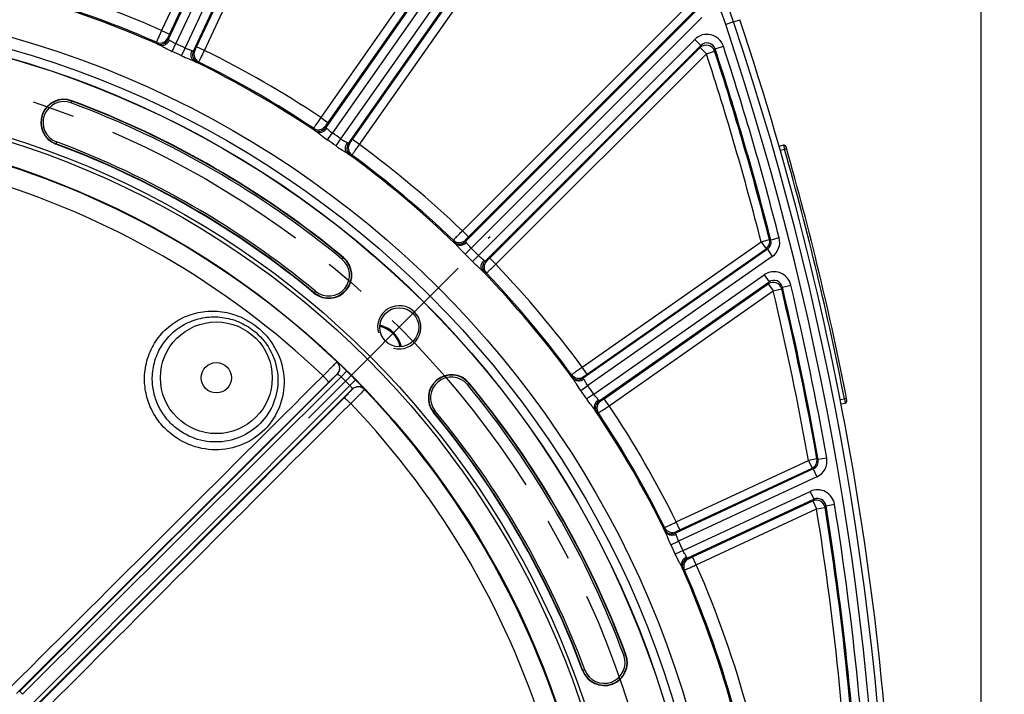
# Model space of a CAD drawing. Units: millimetres. Extents: x 0 to 594, y 0 to 420.
# Drawn here: x 490 to 546, y 290 to 329 of the extents above; entities that cross this region are included whole.
import ezdxf

# ---------------------------------------------------------------- set-up
doc = ezdxf.new("R2010")
doc.units = ezdxf.units.MM
doc.header["$LTSCALE"] = 32.67
doc.linetypes.add('CENTER', pattern=[0.6, 0.375, -0.075, 0.075, -0.075])
doc.layers.get('0').update_dxf_attribs({"linetype": 'CONTINUOUS'})
doc.layers.add('AXES', color=7, linetype='CONTINUOUS')
doc.layers.add('SOLIDES', color=7, linetype='CONTINUOUS')
doc.styles.get("Standard").update_dxf_attribs({"font": 'txt', "width": 0.85})
doc.dimstyles.new('DIMSTYLE_3', dxfattribs={"dimtxt": 3.5, "dimasz": 3.5, "dimexe": 1.5, "dimexo": 1, "dimgap": 0.875, "dimtad": 1, "dimdec": 0, "dimlfac": 4, "dimtxsty": 'STANDARD', "dimblk": '_FILLED', "dimblk1": '_FILLED', "dimblk2": '_FILLED', "dimcen": 0.09, "dimclrt": 5, "dimadec": 0, "dimazin": 0, "dimtfac": 1, "dimtdec": 0, "dimtofl": 0, "dimtmove": 0, "dimatfit": 3, "dimldrblk": '_FILLED', "dimfxl": 1, "dimtolj": 1, "dimarcsym": 0})
doc.dimstyles.new('DIMSTYLE_4', dxfattribs={"dimtxt": 3.5, "dimasz": 3.5, "dimexe": 1.5, "dimexo": 1, "dimgap": 0.875, "dimtad": 1, "dimdec": 4, "dimlfac": 4, "dimtxsty": 'STANDARD', "dimblk": '_FILLED', "dimblk1": '_FILLED', "dimblk2": '_FILLED', "dimcen": 0.09, "dimclrt": 5, "dimadec": 0, "dimazin": 0, "dimtp": 0.0001, "dimtm": 0.0001, "dimtfac": 1, "dimtdec": 4, "dimtofl": 0, "dimtmove": 0, "dimatfit": 3, "dimldrblk": '_FILLED', "dimfxl": 1, "dimtolj": 1, "dimarcsym": 0})
doc.dimstyles.new('DIMSTYLE_7', dxfattribs={"dimtxt": 3.5, "dimasz": 3.5, "dimexe": 1.5, "dimexo": 1, "dimgap": 0.875, "dimtad": 1, "dimdec": 1, "dimlfac": 4, "dimtxsty": 'STANDARD', "dimblk": '_FILLED', "dimblk1": '_FILLED', "dimblk2": '_FILLED', "dimcen": 0.09, "dimclrt": 5, "dimadec": 0, "dimazin": 0, "dimtfac": 1, "dimtdec": 1, "dimtofl": 0, "dimtmove": 0, "dimatfit": 3, "dimldrblk": '_FILLED', "dimfxl": 1, "dimtolj": 1, "dimarcsym": 0})

# ---------------------------------------------------------------- blocks, each defined once
blk = doc.blocks.new('_FILLED')
at = {"color": 0, "linetype": 'BYBLOCK'}
blk.add_solid([(0, 0), (-1, 0.214), (-1, -0.214)], dxfattribs=at)
blk = doc.blocks.new('*D7')
at = {"color": 2, "linetype": 'CONTINUOUS'}
for p, q in [((402.119, 374.703), (402.119, 389.166)), ((545.132, 274.432), (545.132, 389.166)), ((402.119, 387.666), (473.626, 387.666)), ((545.132, 387.666), (473.626, 387.666)), ((402.119, 349.769), (402.119, 371.046)), ((402.119, 303.685), (402.119, 347.11)), ((402.119, 293.499), (402.119, 299.459)), ((402.119, 274.432), (402.119, 291.158))]:
    blk.add_line(p, q, dxfattribs=at)
at = {"color": 2, "linetype": 'CONTINUOUS', "xscale": 3.5, "yscale": 3.5, "zscale": 3.5, "rotation": 180}
blk.add_blockref('_FILLED', (402.119, 387.666), dxfattribs=at)
at = {"color": 2, "linetype": 'CONTINUOUS', "xscale": 3.5, "yscale": 3.5, "zscale": 3.5}
blk.add_blockref('_FILLED', (545.132, 387.666), dxfattribs=at)
at = {"color": 5, "linetype": 'CONTINUOUS', "insert": (473.626, 392.041), "char_height": 3.5, "width": 8.925, "attachment_point": 2, "line_spacing_factor": 0.9}
blk.add_mtext('572', dxfattribs=at)
blk = doc.blocks.new('*D9')
at = {"color": 2, "linetype": 'CONTINUOUS'}
for p, q in [((474.626, 339.479), (542.011, 339.479)), ((548.094, 339.479), (566.632, 339.479)), ((565.132, 339.479), (565.132, 306.166)), ((565.132, 272.854), (565.132, 306.166)), ((544.876, 272.854), (566.632, 272.854))]:
    blk.add_line(p, q, dxfattribs=at)
at = {"color": 2, "linetype": 'CONTINUOUS', "xscale": 3.5, "yscale": 3.5, "zscale": 3.5}
for p, rotation in [((565.132, 339.479), 90), ((565.132, 272.854), 270)]:
    blk.add_blockref('_FILLED', p, dxfattribs=dict(at, rotation=rotation))
at = {"color": 5, "linetype": 'CONTINUOUS', "insert": (560.757, 306.166), "char_height": 3.5, "width": 14.875, "attachment_point": 2, "rotation": 90, "line_spacing_factor": 0.9}
blk.add_mtext('266,5', dxfattribs=at)
blk = doc.blocks.new('*D14')
at = {"color": 2, "linetype": 'CONTINUOUS'}
for p, q in [((474.624, 367.494), (523.109, 367.494)), ((526.557, 367.494), (542.011, 367.494)), ((548.311, 367.494), (576.632, 367.494)), ((575.132, 367.494), (575.132, 286.424)), ((575.132, 205.354), (575.132, 286.424)), ((530.876, 205.354), (576.632, 205.354))]:
    blk.add_line(p, q, dxfattribs=at)
at = {"color": 2, "linetype": 'CONTINUOUS', "xscale": 3.5, "yscale": 3.5, "zscale": 3.5}
for p, rotation in [((575.132, 367.494), 90), ((575.132, 205.354), 270)]:
    blk.add_blockref('_FILLED', p, dxfattribs=dict(at, rotation=rotation))
at = {"color": 5, "linetype": 'CONTINUOUS', "insert": (570.757, 286.424), "char_height": 3.5, "width": 14.875, "attachment_point": 2, "rotation": 90, "line_spacing_factor": 0.9}
blk.add_mtext('648,6', dxfattribs=at)

msp = doc.modelspace()

# ---------------------------------------------------------------- linework, layer by layer
at = {"color": 9, "linetype": 'CONTINUOUS'}
for p, q in [((530.825253, 328.399631), (531.180862, 328.518657)), ((492.595559, 323.814591), (492.602498, 323.833231)), ((491.678466, 321.350887), (491.671528, 321.332247)), ((508.286985, 314.777788), (508.274312, 314.762459)), ((506.586554, 312.721052), (506.599228, 312.736381)), ((515.534486, 307.502285), (515.549815, 307.514959)), ((513.508408, 305.827201), (513.493079, 305.814528)), ((524.605258, 291.830471), (524.586618, 291.823533)), ((522.104274, 290.899501), (522.122914, 290.90644))]:
    msp.add_line(p, q, dxfattribs=at)
msp.add_circle((473.625845, 272.853818), 56.793257, dxfattribs=at)
at = {"color": 7, "linetype": 'CONTINUOUS'}
for centre, radius in [((473.625845, 272.853818), 55.603181), ((473.625845, 272.853818), 51.1975), ((473.625845, 272.853818), 50.980994), ((473.625845, 272.853818), 49.664274), ((511.510858, 310.738832), 1.128273)]:
    msp.add_circle(centre, radius, dxfattribs=at)
for centre, radius, start, end in [((364.874469, 272.853818), 175.375, 0.4074753, 18.50604099), ((492.137013, 322.582739), 1.334319, 69.5826454, 249.5826454), ((473.625845, 272.853818), 54.396819, 50.4173546, 69.5826454), ((473.625845, 272.853818), 51.728181, 50.4173546, 69.5826454), ((507.43677, 313.74942), 1.334319, 230.4173546, 50.4173546), ((510.041844, 309.269818), 1.593792, 12.4801442, 77.5248359), ((514.521447, 306.664743), 1.334319, 39.5826454, 219.5826454), ((473.625845, 272.853818), 54.396819, 20.4173546, 39.5826454), ((473.625845, 272.853818), 51.728181, 20.4173546, 39.5826454), ((523.354766, 291.364986), 1.334319, 200.4173546, 20.4173546)]:
    msp.add_arc(centre, radius, start, end, dxfattribs=at)
at = {"color": 2, "linetype": 'CONTINUOUS'}
for centre, radius, start, end in [((511.510858, 310.738832), 1.25, 255, 195), ((510.041844, 309.269818), 1.5625, 12.6534745, 77.346179)]:
    msp.add_arc(centre, radius, start, end, dxfattribs=at)
at = {"layer": 'AXES', "color": 2, "linetype": 'CENTER'}
msp.add_line((506.260591, 305.488564), (516.761126, 315.9891), dxfattribs=at)
msp.add_circle((473.625845, 272.853818), 53.5775, dxfattribs=at)
at = {"layer": 'SOLIDES', "color": 9, "linetype": 'CONTINUOUS'}
for p, q in [((499.150078, 326.8791), (503.996854, 337.273047)), ((501.950257, 336.828772), (497.786043, 327.898586)), ((499.61899, 326.701766), (504.44994, 337.061773)), ((499.809622, 326.954975), (504.491526, 336.995349)), ((500.262707, 326.743698), (504.944611, 336.784072)), ((508.143699, 321.626098), (518.802122, 336.847904)), ((502.50589, 336.681806), (498.167695, 327.378516)), ((502.403342, 336.617495), (498.239127, 327.687309)), ((502.958975, 336.470529), (498.604951, 327.133296)), ((517.104936, 336.34431), (507.262963, 322.288516)), ((508.574694, 321.370033), (519.211635, 336.56116)), ((508.806399, 321.586292), (519.239804, 336.486738)), ((509.215913, 321.299547), (519.649318, 336.199994)), ((517.514448, 336.057563), (507.650994, 321.971093)), ((513.641882, 332.384799), (506.977418, 322.866958)), ((514.051396, 332.098054), (507.386932, 322.580213)), ((515.155424, 316.315706), (528.195072, 329.355354)), ((528.628329, 328.988612), (515.336185, 315.696468)), ((515.508923, 315.962206), (528.548571, 329.001855)), ((528.981828, 328.635112), (515.663202, 315.316485)), ((530.82664, 328.399598), (530.367551, 328.245935)), ((497.786043, 327.898586), (498.239127, 327.687309)), ((497.483391, 327.212486), (497.513236, 327.132221)), ((498.137389, 327.458984), (498.167695, 327.378516)), ((498.398849, 326.685437), (498.604951, 327.133296)), ((516.088512, 314.891175), (528.575969, 327.378632)), ((516.468494, 314.564159), (528.929469, 327.025133)), ((528.575969, 327.378632), (528.929469, 327.025133)), ((528.929469, 327.025133), (528.900248, 326.902911)), ((498.939477, 326.433338), (499.150077, 326.8791)), ((499.61899, 326.701766), (499.700112, 326.730274)), ((500.262707, 326.743698), (499.809622, 326.954975)), ((516.734233, 314.736897), (528.900248, 326.902911)), ((517.087732, 314.383397), (529.253747, 326.549412)), ((529.253747, 326.549412), (528.900248, 326.902911)), ((529.253747, 326.549412), (529.728959, 326.704644)), ((529.758084, 326.82716), (529.728959, 326.704644)), ((529.758084, 326.82716), (530.2332, 326.982687)), ((499.850994, 326.042107), (499.931666, 326.070837)), ((492.556319, 323.709175), (492.595559, 323.814591)), ((506.977418, 322.866958), (507.386932, 322.580213)), ((506.560224, 322.243837), (506.575679, 322.159608)), ((507.247091, 322.373024), (507.262963, 322.288516)), ((507.370254, 321.565827), (507.650995, 321.971093)), ((491.717706, 321.456303), (491.678466, 321.350887)), ((507.858892, 321.223679), (508.143698, 321.626098)), ((508.574694, 321.370033), (508.659534, 321.384021)), ((509.215913, 321.299547), (508.806399, 321.586292)), ((533.766169, 321.022265), (533.524499, 320.952967)), ((533.697387, 321.262617), (533.766169, 321.022265)), ((533.886375, 321.056548), (533.766169, 321.022265)), ((508.688624, 320.680108), (508.773059, 320.694393)), ((515.508923, 315.962206), (515.155424, 316.315706)), ((514.636957, 315.688864), (514.636364, 315.774496)), ((515.336185, 315.696468), (515.335228, 315.782448)), ((522.071573, 308.443886), (532.413254, 315.685209)), ((532.413254, 315.685209), (532.897602, 315.809029)), ((532.413254, 315.685209), (532.699999, 315.275695)), ((532.8976, 315.809034), (532.972606, 315.781123)), ((533.456985, 315.90482), (532.972606, 315.781123)), ((515.316292, 314.966187), (515.663202, 315.316485)), ((532.774971, 315.247912), (522.142059, 307.802667)), ((522.358318, 308.034373), (532.699999, 315.275695)), ((532.699999, 315.275695), (532.774971, 315.247912)), ((532.774971, 315.247912), (533.061716, 314.838399)), ((508.202639, 314.675768), (508.274312, 314.762459)), ((515.738153, 314.544326), (516.088512, 314.891175)), ((516.468494, 314.564159), (516.554474, 314.563202)), ((517.087732, 314.383397), (516.734233, 314.736897)), ((533.061716, 314.838399), (522.398125, 307.371672)), ((516.46089, 313.864931), (516.546523, 313.864337)), ((522.743113, 306.878964), (532.582971, 313.768907)), ((532.582971, 313.768907), (532.869715, 313.359393)), ((506.670901, 312.823073), (506.599228, 312.736381)), ((523.060543, 306.490937), (532.869715, 313.359393)), ((523.35224, 306.614906), (532.828148, 313.250008)), ((523.638984, 306.205392), (533.11489, 312.840492)), ((532.869715, 313.359393), (532.828148, 313.250008)), ((532.828148, 313.250008), (533.114893, 312.840494)), ((533.114893, 312.840494), (533.601267, 312.956095)), ((533.64277, 313.065752), (533.601267, 312.956095)), ((533.64277, 313.065752), (534.12908, 313.181625)), ((507.9159, 308.738407), (507.924617, 308.738462)), ((522.358318, 308.034373), (522.071573, 308.443886)), ((489.587278, 289.715447), (507.932693, 308.023567)), ((489.753925, 289.528251), (508.147206, 307.884334)), ((507.924022, 308.023469), (507.932693, 308.023567)), ((508.147207, 307.884333), (508.477684, 308.219685)), ((508.65636, 307.37518), (508.991712, 307.705658)), ((521.452134, 307.916598), (521.466419, 308.001033)), ((522.142059, 307.802667), (522.156047, 307.887507)), ((489.403963, 289.576469), (507.430597, 307.548165)), ((490.300278, 288.981898), (508.656359, 307.375181)), ((490.487473, 288.815252), (508.795594, 307.160666)), ((508.795594, 307.160666), (508.795496, 307.151995)), ((509.510488, 307.152591), (509.510434, 307.143874)), ((515.447795, 307.430612), (515.534486, 307.502285)), ((521.995767, 307.086779), (522.398125, 307.371672)), ((508.320191, 306.658571), (490.348495, 288.631937)), ((522.74312, 306.878969), (522.337853, 306.598228)), ((523.638984, 306.205392), (523.35224, 306.614906)), ((536.97892, 306.561946), (537.226242, 306.610021)), ((537.348911, 306.634047), (537.226242, 306.610021)), ((537.226242, 306.610021), (537.274075, 306.36464)), ((523.060543, 306.490937), (523.145051, 306.475064)), ((513.595099, 305.898874), (513.508408, 305.827201)), ((522.931635, 305.803652), (523.015863, 305.788198)), ((536.20316, 303.184337), (535.710891, 303.097189)), ((527.515724, 299.490681), (535.145055, 303.048296)), ((527.727001, 299.037596), (535.356335, 302.595213)), ((535.637302, 303.135589), (535.145058, 303.048297)), ((535.145058, 303.048297), (535.356335, 302.595213)), ((535.356335, 302.595213), (535.429899, 302.556957)), ((535.637302, 303.135589), (535.710891, 303.097189)), ((535.429899, 302.556957), (527.473793, 298.846963)), ((535.641176, 302.103872), (527.651126, 298.378051)), ((535.429899, 302.556957), (535.641176, 302.103872)), ((527.905316, 297.832922), (535.24568, 301.25579)), ((535.24568, 301.25579), (535.456957, 300.802705)), ((528.150543, 297.395668), (535.456957, 300.802705)), ((528.459335, 297.467101), (535.405846, 300.706312)), ((535.456957, 300.802705), (535.405846, 300.706312)), ((535.405846, 300.706312), (535.617123, 300.253227)), ((535.617123, 300.253227), (536.110731, 300.332438)), ((536.161803, 300.42908), (536.110731, 300.332438)), ((536.161803, 300.42908), (536.655372, 300.508539)), ((528.670612, 297.014016), (535.617118, 300.253225)), ((526.814133, 299.078968), (526.842863, 299.159639)), ((527.727001, 299.037596), (527.515724, 299.490681)), ((527.473793, 298.846963), (527.502301, 298.928085)), ((527.205331, 298.167523), (527.651126, 298.378051)), ((527.905324, 297.832926), (527.457464, 297.626823)), ((528.670612, 297.014016), (528.459335, 297.467101)), ((528.150543, 297.395668), (528.231011, 297.365362)), ((527.904247, 296.74121), (527.984513, 296.711364)), ((524.481202, 291.784292), (524.586618, 291.823533)), ((522.22833, 290.94568), (522.122914, 290.90644))]:
    msp.add_line(p, q, dxfattribs=at)
at = {"layer": 'SOLIDES', "color": 7, "linetype": 'CONTINUOUS'}
for p, q in [((533.697387, 321.262617), (533.455392, 321.193226)), ((537.025903, 306.3164), (537.274075, 306.36464))]:
    msp.add_line(p, q, dxfattribs=at)
at = {"layer": 'SOLIDES', "color": 9, "linetype": 'CONTINUOUS'}
for centre, radius in [((473.625845, 272.853818), 56.116349), ((473.625845, 272.853818), 55.616425), ((500.945823, 307.821796), 3.228105)]:
    msp.add_circle(centre, radius, dxfattribs=at)
at = {"layer": 'SOLIDES', "color": 7, "linetype": 'CONTINUOUS'}
msp.add_circle((500.945823, 307.821796), 0.875, dxfattribs=at)
for centre, radius, start, end in [((516.602286, 323.638531), 15, 18.5060297, 88.7594151), ((364.875845, 272.853818), 175, 341.49397034, 18.50602966), ((533.731842, 321.142459), 0.125, 15.9592201, 106), ((364.875845, 272.853818), 175.75, 11.04077992, 15.95922008), ((510.04102, 309.268994), 1.628646, 12.3513048, 77.6482693), ((537.250224, 306.487343), 0.125, 281, 11.0407799)]:
    msp.add_arc(centre, radius, start, end, dxfattribs=at)
at = {"layer": 'SOLIDES', "color": 9, "linetype": 'CONTINUOUS'}
for centre, radius, start, end in [((516.602286, 323.638531), 14.515877, 18.5060297, 88.7594151), ((473.625845, 272.853818), 60.113572, 66.30241391, 83.69758609), ((473.625845, 272.853818), 59.292876, 66.08702654, 83.91294686), ((473.625845, 272.853818), 59.363686, 66.30374835, 83.69625165), ((364.875845, 272.853818), 174.515877, 341.49397034, 18.50602966), ((529.283025, 326.671875), 0.99971, 18.1144304, 135.0120906), ((497.684213, 327.670503), 0.50011, 246.3244701, 334.9792782), ((497.714519, 327.590036), 0.50011, 246.2669037, 334.9792473), ((473.625845, 272.853818), 59.751297, 64.71161744, 65.28838255), ((529.253652, 326.549013), 0.50014, 18.130202, 134.9599133), ((529.283118, 326.67226), 0.499582, 18.0626544, 135.0629323), ((473.625845, 272.853818), 59.25829, 64.71161806, 65.28838194), ((500.072319, 326.490575), 0.50011, 155.0207487, 243.7330742), ((500.153441, 326.519084), 0.500109, 155.020846, 243.6755878), ((473.625845, 272.853818), 60.113572, 56.30241391, 63.69758609), ((364.875845, 272.853818), 172.92574, 14.34065995, 18.09011522), ((364.875845, 272.853818), 173.425664, 14.34065995, 18.09011522), ((364.875845, 272.853818), 173.491425, 14.32559437, 18.1255895), ((364.875845, 272.853818), 173.991349, 14.32590724, 18.12559506), ((473.625845, 272.853818), 59.292876, 56.08702654, 63.91297332), ((473.625845, 272.853818), 59.363686, 56.30374835, 63.69625165), ((492.137013, 322.582739), 1.314429, 69.5826454, 249.5826454), ((492.137013, 322.582739), 1.201947, 69.5826454, 249.5826454), ((473.625845, 272.853818), 54.264447, 50.4173546, 69.5826454), ((473.625845, 272.853818), 54.376929, 50.4173546, 69.5826454), ((506.837529, 322.660023), 0.50011, 236.3244701, 324.9792782), ((506.853402, 322.575515), 0.50011, 236.2669034, 324.9792472), ((473.625845, 272.853818), 59.751297, 54.71161744, 55.28838255), ((473.625845, 272.853818), 51.748071, 50.4173546, 69.5826454), ((473.625845, 272.853818), 51.860553, 50.4173546, 69.5826454), ((473.625845, 272.853818), 59.25829, 54.71161806, 55.28838194), ((508.984463, 321.08333), 0.50011, 145.0207487, 233.7330742), ((509.069303, 321.09732), 0.500109, 145.020846, 233.6755878), ((473.625845, 272.853818), 59.292876, 46.08705307, 53.91297332), ((473.625845, 272.853818), 60.113572, 46.30241391, 53.69758609), ((364.875845, 272.853818), 175.625, 11.08155986, 15.91844014), ((473.625845, 272.853818), 49.633775, 46.3016711, 73.6983289), ((473.625845, 272.853818), 59.363686, 46.30374835, 53.69625165), ((473.625845, 272.853818), 48.49291, 46.3352223, 73.6647777), ((514.981727, 316.136207), 0.500109, 226.3244135, 314.9791636), ((514.982685, 316.050222), 0.500105, 226.2664079, 314.9794712), ((532.413061, 315.68528), 0.500093, 305.0133927, 14.3267095), ((532.488456, 315.657341), 0.499722, 304.9840413, 14.34156), ((532.488097, 315.657521), 1.000003, 305.0029619, 14.3729086), ((473.625845, 272.853818), 59.751297, 44.71161744, 45.28838194), ((507.43677, 313.74942), 1.314429, 230.4173546, 50.4173546), ((507.43677, 313.74942), 1.201947, 230.4173546, 50.4173546), ((473.625845, 272.853818), 59.25829, 44.71161806, 45.28838194), ((516.822253, 314.210656), 0.50011, 135.0207487, 223.7330742), ((516.908233, 314.2097), 0.500109, 135.020846, 223.6755878), ((473.625845, 272.853818), 59.292876, 36.0870531, 43.91297334), ((473.625845, 272.853818), 60.113572, 36.30241391, 43.69758609), ((533.15653, 312.950062), 0.999733, 13.3915633, 125.0093091), ((473.625845, 272.853818), 59.363686, 36.30374835, 43.69625165), ((533.156656, 312.950396), 0.499609, 13.3495261, 125.0523917), ((533.114763, 312.840153), 0.50013, 13.4044509, 124.9654069), ((364.875845, 272.853818), 172.92574, 10.05593467, 13.36985744), ((364.875845, 272.853818), 173.425664, 10.05593494, 13.36985788), ((364.875845, 272.853818), 173.491425, 10.03920465, 13.40192144), ((364.875845, 272.853818), 173.991349, 10.0392074, 13.40191512), ((507.570258, 308.376966), 0.500109, 315.0216308, 46.2800403), ((507.578929, 308.377064), 0.500109, 315.0216254, 46.2728042), ((473.625845, 272.853818), 49.181921, 44.5805761, 45.4194261), ((473.625845, 272.853818), 49.652747, 44.5805748, 45.4194252), ((514.521447, 306.664743), 1.314429, 39.5826454, 219.5826454), ((514.521447, 306.664743), 1.201947, 39.5826454, 219.5826454), ((521.855358, 308.212432), 0.500105, 216.2664087, 304.9794714), ((521.869346, 308.297276), 0.500109, 216.3244135, 304.9791635), ((509.148991, 306.798231), 0.500109, 43.7199359, 134.9782195), ((509.14909, 306.806903), 0.500109, 43.7271865, 134.9783728), ((473.625845, 272.853818), 49.633775, 16.3016711, 43.6983289), ((473.625845, 272.853818), 54.264447, 20.4173546, 39.5826454), ((473.625845, 272.853818), 54.376929, 20.4173546, 39.5826454), ((473.625845, 272.853818), 59.751297, 34.71161803, 35.28838194), ((473.625845, 272.853818), 59.25829, 34.71161806, 35.28827871), ((473.625845, 272.853818), 48.49291, 16.3352223, 43.6647777), ((523.347538, 306.081378), 0.500105, 125.0205292, 213.7335931), ((523.43205, 306.065504), 0.500109, 125.020846, 213.6755878), ((473.625845, 272.853818), 60.113572, 26.30241391, 33.69758609), ((473.625845, 272.853818), 51.748071, 20.4173546, 39.5826454), ((473.625845, 272.853818), 51.860553, 20.4173546, 39.5826454), ((473.625845, 272.853818), 59.292876, 26.08705309, 33.9129467), ((473.625845, 272.853818), 59.363686, 26.30374835, 33.69625165), ((535.21866, 303.010022), 0.999812, 294.9984732, 10.0411682), ((535.144865, 303.048398), 0.500096, 295.0151521, 10.0407828), ((535.21886, 303.009917), 0.49971, 294.9812202, 10.0579914), ((535.668308, 300.349758), 0.999749, 9.1381737, 115.0071612), ((535.616965, 300.252931), 0.500128, 9.1473565, 114.9693572), ((535.668457, 300.35004), 0.499634, 9.1020782, 115.043472), ((364.875845, 272.853818), 173.425664, 2.31130409, 9.11671368), ((364.875845, 272.853818), 173.491425, 2.29052228, 9.14555409), ((364.875845, 272.853818), 173.991349, 2.29052266, 9.14555275), ((364.875845, 272.853818), 172.92574, 2.31130402, 9.11671316), ((527.291111, 299.381414), 0.500109, 206.3244136, 294.9791638), ((527.262602, 299.300288), 0.500105, 206.2664093, 294.9794715), ((473.625845, 272.853818), 59.25829, 24.71161806, 25.28845883), ((473.625845, 272.853818), 59.751297, 24.71161803, 25.28838194), ((473.625845, 272.853818), 59.292876, 6.08705309, 23.91294687), ((528.362059, 296.942495), 0.500105, 115.0205286, 203.7335902), ((528.44253, 296.912187), 0.500109, 115.020846, 203.6755878), ((473.625845, 272.853818), 60.113572, 6.30241391, 23.69758609), ((473.625845, 272.853818), 59.363686, 6.30374835, 23.69625165), ((523.354766, 291.364986), 1.314429, 200.4173546, 20.4173546), ((523.354766, 291.364986), 1.201947, 200.4173546, 20.4173546)]:
    msp.add_arc(centre, radius, start, end, dxfattribs=at)
for points, knots in [([(497.786043, 327.898586), (497.74734, 327.812196), (497.691257, 327.686622), (497.62008, 327.526494), (497.574945, 327.424354), (497.537678, 327.34002), (497.512835, 327.282247), (497.497316, 327.247362), (497.490297, 327.228508), (497.48395, 327.218002), (497.483391, 327.212486)], [0, 0, 0, 0, 0.378696155, 0.550187114, 0.700999231, 0.825466556, 0.918909678, 0.952851983, 0.977820519, 1, 1, 1, 1]), ([(498.239127, 327.687309), (498.225791, 327.658709), (498.20652, 327.617092), (498.18237, 327.563939), (498.166952, 327.529965), (498.154937, 327.501917), (498.144812, 327.480599), (498.141158, 327.467373), (498.136734, 327.460727), (498.137389, 327.458984)], [0, 0, 0, 0, 0.378621675, 0.550083609, 0.700870348, 0.825314648, 0.9187417, 0.977664214, 1, 1, 1, 1]), ([(497.513236, 327.132221), (497.513687, 327.131004), (497.517737, 327.128725), (497.524739, 327.124049), (497.536969, 327.117621), (497.561473, 327.104809), (497.603127, 327.084398), (497.639283, 327.067038), (497.660128, 327.057124)], [0, 0, 0, 0, 0.02356689, 0.076510775, 0.159080285, 0.271001799, 0.580740938, 1, 1, 1, 1]), ([(497.660116, 327.057131), (497.709656, 327.035846), (497.823588, 327.016469), (497.993747, 327.063844), (498.142055, 327.175042), (498.213482, 327.280366), (498.240512, 327.337992)], [0, 0, 0, 0, 0.228777563, 0.470907943, 0.729935974, 1, 1, 1, 1]), ([(497.660136, 327.057121), (497.710824, 327.033289), (497.820518, 326.976275), (498.064048, 326.847197), (498.260685, 326.749019), (498.398849, 326.685437)], [0, 0, 0, 0, 0.203187255, 0.448273312, 1, 1, 1, 1]), ([(498.167695, 327.378516), (498.167774, 327.376307), (498.176229, 327.372075), (498.188386, 327.363722), (498.212211, 327.352028), (498.230044, 327.343063), (498.240511, 327.337993)], [0, 0, 0, 0, 0.079321168, 0.273981704, 0.582766226, 1, 1, 1, 1]), ([(498.240511, 327.337993), (498.264595, 327.326326), (498.316443, 327.295165), (498.434161, 327.220771), (498.533003, 327.165967), (498.604951, 327.133296)], [0, 0, 0, 0, 0.192012784, 0.433052296, 1, 1, 1, 1]), ([(499.150078, 326.8791), (499.221352, 326.844985), (499.326869, 326.804494), (499.459525, 326.762137), (499.516723, 326.742449), (499.541142, 326.731499)], [0, 0, 0, 0, 0.566947704, 0.807987216, 1, 1, 1, 1]), ([(499.69906, 326.106356), (499.65091, 326.130624), (499.562834, 326.205446), (499.489749, 326.366247), (499.479601, 326.551335), (499.514371, 326.673751), (499.541141, 326.731499)], [0, 0, 0, 0, 0.22877738, 0.470907798, 0.729935924, 1, 1, 1, 1]), ([(499.541142, 326.731499), (499.551754, 326.72674), (499.570084, 326.718841), (499.594357, 326.708107), (499.60857, 326.704163), (499.617246, 326.700407), (499.61899, 326.701766)], [0, 0, 0, 0, 0.417233802, 0.72601833, 0.920678816, 1, 1, 1, 1]), ([(499.700112, 326.730274), (499.701868, 326.730893), (499.704115, 326.738554), (499.711899, 326.749855), (499.721721, 326.771314), (499.735483, 326.798547), (499.751598, 326.832196), (499.776793, 326.884862), (499.796286, 326.926375), (499.809622, 326.954975)], [0, 0, 0, 0, 0.022335786, 0.0812583, 0.174685353, 0.299129652, 0.449916391, 0.621378325, 1, 1, 1, 1]), ([(499.931666, 326.070837), (499.935532, 326.074811), (499.9395, 326.086426), (499.949431, 326.103922), (499.966179, 326.138234), (499.994467, 326.194401), (500.035116, 326.277158), (500.084347, 326.377388), (500.161261, 326.53484), (500.221406, 326.65852), (500.262707, 326.743698)], [0, 0, 0, 0, 0.022179481, 0.047148017, 0.081090322, 0.174533444, 0.299000769, 0.449812886, 0.621303845, 1, 1, 1, 1]), ([(498.939477, 326.433338), (499.076994, 326.368368), (499.278598, 326.280843), (499.534016, 326.177258), (499.648201, 326.129875), (499.699039, 326.106364)], [0, 0, 0, 0, 0.551726724, 0.796812778, 1, 1, 1, 1]), ([(499.699046, 326.106361), (499.720041, 326.096765), (499.756579, 326.080227), (499.79899, 326.061438), (499.824555, 326.050901), (499.83734, 326.045665), (499.845423, 326.043307), (499.849772, 326.04167), (499.850994, 326.042107)], [0, 0, 0, 0, 0.419259154, 0.728998263, 0.840919765, 0.923489216, 0.976433085, 1, 1, 1, 1]), ([(506.977418, 322.866958), (506.924302, 322.788601), (506.847266, 322.674673), (506.749364, 322.529338), (506.687178, 322.436588), (506.635833, 322.360006), (506.601335, 322.307424), (506.579995, 322.275764), (506.569808, 322.258416), (506.561733, 322.249172), (506.560224, 322.243837)], [0, 0, 0, 0, 0.378696155, 0.550187114, 0.700999231, 0.825466556, 0.918909678, 0.952851983, 0.977820519, 1, 1, 1, 1]), ([(507.386932, 322.580213), (507.368832, 322.554363), (507.342627, 322.516726), (507.309614, 322.468573), (507.288531, 322.437793), (507.271828, 322.412258), (507.258154, 322.393022), (507.25226, 322.380631), (507.246749, 322.374854), (507.247091, 322.373024)], [0, 0, 0, 0, 0.378621675, 0.550083609, 0.700870348, 0.825314648, 0.9187417, 0.977664214, 1, 1, 1, 1]), ([(506.575679, 322.159608), (506.575912, 322.158331), (506.579504, 322.155384), (506.585588, 322.149563), (506.596515, 322.141108), (506.618423, 322.124237), (506.6559, 322.096903), (506.688491, 322.073528), (506.707299, 322.060144)], [0, 0, 0, 0, 0.023566862, 0.076510743, 0.159080249, 0.271001762, 0.580740906, 1, 1, 1, 1]), ([(506.707288, 322.060154), (506.75238, 322.030589), (506.861215, 321.991723), (507.037016, 322.00883), (507.202381, 322.092586), (507.291011, 322.183906), (507.327637, 322.235963)], [0, 0, 0, 0, 0.228777563, 0.470907943, 0.729935974, 1, 1, 1, 1]), ([(506.707305, 322.06014), (506.753086, 322.027868), (506.851213, 321.952672), (507.068629, 321.783267), (507.24523, 321.652435), (507.370254, 321.565827)], [0, 0, 0, 0, 0.203187255, 0.448273313, 1, 1, 1, 1]), ([(507.262963, 322.288516), (507.262658, 322.286326), (507.270249, 322.28069), (507.280771, 322.270354), (507.302204, 322.2547), (507.318209, 322.242775), (507.327636, 322.235964)], [0, 0, 0, 0, 0.079321169, 0.273981703, 0.582766225, 1, 1, 1, 1]), ([(507.327636, 322.235964), (507.349329, 322.220292), (507.394978, 322.180601), (507.497989, 322.086896), (507.585813, 322.015761), (507.650994, 321.971093)], [0, 0, 0, 0, 0.192012784, 0.433052296, 1, 1, 1, 1]), ([(508.143699, 321.626098), (508.207966, 321.580125), (508.304849, 321.521926), (508.428135, 321.457177), (508.481045, 321.427856), (508.503191, 321.412832)], [0, 0, 0, 0, 0.566947704, 0.807987216, 1, 1, 1, 1]), ([(508.550155, 320.769764), (508.506951, 320.802025), (508.433205, 320.891004), (508.389153, 321.062053), (508.4113, 321.246091), (508.466799, 321.36061), (508.503191, 321.412832)], [0, 0, 0, 0, 0.22877738, 0.470907798, 0.729935924, 1, 1, 1, 1]), ([(508.503191, 321.412832), (508.512815, 321.406302), (508.529496, 321.395341), (508.551536, 321.380555), (508.564848, 321.374203), (508.57274, 321.368997), (508.574694, 321.370033)], [0, 0, 0, 0, 0.417233785, 0.72601831, 0.920678841, 1, 1, 1, 1]), ([(508.659534, 321.384021), (508.66137, 321.384325), (508.664914, 321.39148), (508.674541, 321.401257), (508.68794, 321.420685), (508.706223, 321.445114), (508.727936, 321.475453), (508.761894, 321.522944), (508.788299, 321.560442), (508.806399, 321.586292)], [0, 0, 0, 0, 0.022335786, 0.0812583, 0.174685353, 0.299129652, 0.449916391, 0.621378325, 1, 1, 1, 1]), ([(507.858892, 321.223679), (507.983038, 321.135816), (508.166381, 321.014612), (508.39993, 320.868248), (508.504153, 320.801757), (508.550136, 320.769776)], [0, 0, 0, 0, 0.551726725, 0.796812778, 1, 1, 1, 1]), ([(508.550143, 320.769771), (508.569152, 320.756675), (508.602264, 320.734044), (508.640767, 320.708176), (508.664114, 320.69336), (508.675796, 320.685983), (508.683347, 320.682257), (508.687345, 320.67989), (508.688624, 320.680108)], [0, 0, 0, 0, 0.419259153, 0.728998256, 0.840919766, 0.923489258, 0.976433133, 1, 1, 1, 1]), ([(508.773059, 320.694393), (508.777557, 320.697635), (508.783482, 320.708385), (508.7963, 320.723891), (508.818751, 320.754773), (508.856363, 320.805174), (508.910765, 320.879615), (508.976654, 320.969774), (509.07974, 321.111478), (509.160448, 321.222835), (509.215913, 321.299547)], [0, 0, 0, 0, 0.022179481, 0.047148017, 0.081090322, 0.174533444, 0.299000769, 0.449812886, 0.621303845, 1, 1, 1, 1]), ([(514.636364, 315.774496), (514.638773, 315.77949), (514.648335, 315.787189), (514.661377, 315.802506), (514.687893, 315.829979), (514.730996, 315.875771), (514.79486, 315.942274), (514.872207, 316.022817), (514.993858, 316.148943), (515.089508, 316.247763), (515.155424, 316.315706)], [0, 0, 0, 0, 0.022179423, 0.047148323, 0.081089753, 0.174533891, 0.299000054, 0.449813155, 0.621302948, 1, 1, 1, 1]), ([(514.749287, 315.568075), (514.733091, 315.584519), (514.705058, 315.613194), (514.672903, 315.646615), (514.654261, 315.667031), (514.64497, 315.677252), (514.639989, 315.68404), (514.636966, 315.687566), (514.636957, 315.688864)], [0, 0, 0, 0, 0.419274506, 0.729004817, 0.840921052, 0.9234902, 0.976432735, 1, 1, 1, 1]), ([(515.335228, 315.782448), (515.335207, 315.784309), (515.341643, 315.789042), (515.349594, 315.800221), (515.366403, 315.81679), (515.387286, 315.839037), (515.413394, 315.865688), (515.454266, 315.907377), (515.486609, 315.939892), (515.508923, 315.962206)], [0, 0, 0, 0, 0.022336378, 0.081257906, 0.174686153, 0.29912913, 0.449916609, 0.621377285, 1, 1, 1, 1]), ([(515.39075, 315.633483), (515.382648, 315.641828), (515.368957, 315.656352), (515.350568, 315.675489), (515.342002, 315.687496), (515.335504, 315.694364), (515.336185, 315.696468)], [0, 0, 0, 0, 0.417237932, 0.726023205, 0.920682834, 1, 1, 1, 1]), ([(515.316352, 314.966127), (515.208262, 315.073136), (515.057053, 315.232655), (514.872349, 315.437252), (514.788764, 315.528346), (514.749282, 315.56808)], [0, 0, 0, 0, 0.55173045, 0.796813621, 1, 1, 1, 1]), ([(515.390751, 315.633483), (515.345642, 315.588577), (515.242499, 315.514034), (515.065103, 315.460266), (514.889003, 315.473947), (514.78857, 315.531121), (514.749297, 315.568067)], [0, 0, 0, 0, 0.27006409, 0.529092215, 0.771222622, 1, 1, 1, 1]), ([(515.6632, 315.316487), (515.606765, 315.371796), (515.53263, 315.457103), (515.447452, 315.567268), (515.409392, 315.614284), (515.39075, 315.633483)], [0, 0, 0, 0, 0.56695629, 0.807989454, 1, 1, 1, 1]), ([(515.738153, 314.544326), (515.845156, 314.436241), (516.004667, 314.285041), (516.209252, 314.100345), (516.300345, 314.016766), (516.340077, 313.977285)], [0, 0, 0, 0, 0.55172672, 0.796812774, 1, 1, 1, 1]), ([(516.088512, 314.891175), (516.14382, 314.83474), (516.229125, 314.760603), (516.339294, 314.675428), (516.386309, 314.637365), (516.40551, 314.618724)], [0, 0, 0, 0, 0.566947704, 0.807987216, 1, 1, 1, 1]), ([(516.340093, 313.97727), (516.303147, 314.016543), (516.245973, 314.116976), (516.232293, 314.293076), (516.286061, 314.470473), (516.360603, 314.573615), (516.40551, 314.618724)], [0, 0, 0, 0, 0.22877738, 0.470907798, 0.729935924, 1, 1, 1, 1]), ([(516.40551, 314.618724), (516.413854, 314.610622), (516.428378, 314.596931), (516.447515, 314.578542), (516.459522, 314.569975), (516.466391, 314.563478), (516.468494, 314.564158)], [0, 0, 0, 0, 0.417233785, 0.72601831, 0.920678841, 1, 1, 1, 1]), ([(516.554474, 314.563202), (516.556336, 314.563183), (516.561068, 314.569613), (516.572247, 314.57757), (516.588816, 314.594376), (516.611063, 314.61526), (516.637715, 314.641367), (516.679403, 314.68224), (516.711919, 314.714583), (516.734233, 314.736897)], [0, 0, 0, 0, 0.022335786, 0.0812583, 0.174685353, 0.299129652, 0.449916391, 0.621378325, 1, 1, 1, 1]), ([(516.340082, 313.977279), (516.356528, 313.961082), (516.385207, 313.933044), (516.418634, 313.900883), (516.439053, 313.882238), (516.449277, 313.872945), (516.456066, 313.867964), (516.459593, 313.864939), (516.46089, 313.864931)], [0, 0, 0, 0, 0.419259147, 0.728998253, 0.840919764, 0.923489257, 0.976433133, 1, 1, 1, 1]), ([(516.546523, 313.864337), (516.551515, 313.866749), (516.559216, 313.876307), (516.574532, 313.889351), (516.602005, 313.915865), (516.647798, 313.95897), (516.7143, 314.022834), (516.794843, 314.100181), (516.92097, 314.221832), (517.01979, 314.317482), (517.087732, 314.383397)], [0, 0, 0, 0, 0.022179481, 0.047148017, 0.081090322, 0.174533444, 0.299000769, 0.449812886, 0.621303845, 1, 1, 1, 1]), ([(496.798687, 307.858133), (496.808107, 308.224441), (496.929234, 308.958367), (497.407773, 309.963112), (498.148297, 310.79515), (499.092918, 311.386164), (500.165773, 311.689859), (501.281469, 311.685674), (502.354437, 311.382096), (502.993613, 310.999162), (503.282034, 310.771061)], [0, 0, 0, 0, 0.124871542, 0.249669044, 0.374466036, 0.499333663, 0.62432167, 0.749446511, 0.87468933, 1, 1, 1, 1]), ([(497.246175, 307.821796), (497.251093, 308.155041), (497.354525, 308.823853), (497.78043, 309.74232), (498.4451, 310.50707), (499.296535, 311.056401), (500.267189, 311.34777), (501.280769, 311.360116), (502.258798, 311.096696), (502.841148, 310.751502), (503.102806, 310.544397)], [0, 0, 0, 0, 0.124949445, 0.249876954, 0.374807295, 0.499763757, 0.624762198, 0.749807336, 0.874892357, 1, 1, 1, 1]), ([(503.282034, 310.771061), (503.694036, 310.445212), (504.403365, 309.631883), (504.930083, 308.107368), (504.822313, 306.495748), (504.085075, 305.060219), (502.841074, 304.033668), (501.294771, 303.57449), (499.691724, 303.739834), (498.738131, 304.246896), (498.32934, 304.57653)], [0, 0, 0, 0, 0.125285015, 0.250404377, 0.375307446, 0.500055043, 0.624787422, 0.749659282, 0.874750196, 1, 1, 1, 1]), ([(503.102806, 310.544397), (503.473421, 310.251044), (504.108164, 309.513841), (504.566795, 308.13543), (504.45854, 306.684526), (503.792729, 305.391436), (502.67575, 304.460517), (501.285236, 304.03557), (499.839814, 304.174223), (498.979365, 304.628594), (498.611452, 304.925183)], [0, 0, 0, 0, 0.12510755, 0.250155674, 0.375126312, 0.500039758, 0.624943231, 0.74989123, 0.87491659, 1, 1, 1, 1]), ([(507.107171, 307.933173), (507.15979, 307.986682), (507.262513, 308.090941), (507.411314, 308.241331), (507.54768, 308.378504), (507.667052, 308.497853), (507.754096, 308.584245), (507.812354, 308.641408), (507.846443, 308.674703), (507.873864, 308.700743), (507.894009, 308.720415), (507.907481, 308.73125), (507.913526, 308.737793), (507.9159, 308.738407)], [0, 0, 0, 0, 0.197247341, 0.384688751, 0.556059378, 0.705621267, 0.828366806, 0.878361681, 0.920190892, 0.953503818, 0.97802413, 0.993553677, 1, 1, 1, 1]), ([(507.924617, 308.738462), (507.926311, 308.738472), (507.93098, 308.734071), (507.940528, 308.727499), (507.955045, 308.714667), (507.974512, 308.697847), (507.99865, 308.676165), (508.039579, 308.639016), (508.100195, 308.582887), (508.182464, 308.505488), (508.275214, 308.416957), (508.374907, 308.320551), (508.443069, 308.253798), (508.477684, 308.219685)], [0, 0, 0, 0, 0.006700111, 0.022691124, 0.047901806, 0.082098422, 0.124943279, 0.176013784, 0.300770728, 0.451573697, 0.622722155, 0.807809947, 1, 1, 1, 1]), ([(521.466419, 308.001033), (521.469659, 308.005532), (521.480413, 308.011454), (521.495917, 308.024274), (521.5268, 308.046725), (521.5772, 308.084337), (521.651642, 308.138739), (521.7418, 308.204627), (521.883505, 308.307713), (521.994861, 308.388422), (522.071573, 308.443886)], [0, 0, 0, 0, 0.022179421, 0.047148319, 0.081089748, 0.174533886, 0.299000049, 0.449813151, 0.621302945, 1, 1, 1, 1]), ([(498.32934, 304.57653), (498.086285, 304.77252), (497.643103, 305.221135), (497.148113, 306.024916), (496.848215, 306.919361), (496.790687, 307.546731), (496.798687, 307.858133)], [0, 0, 0, 0, 0.250260753, 0.500396066, 0.750321334, 1, 1, 1, 1]), ([(498.611452, 304.925183), (498.396794, 305.098227), (498.005129, 305.494126), (497.566303, 306.203123), (497.297602, 306.992299), (497.242112, 307.546318), (497.246175, 307.821796)], [0, 0, 0, 0, 0.250086962, 0.500131857, 0.750107321, 1, 1, 1, 1]), ([(507.430597, 307.548165), (507.433175, 307.552027), (507.426005, 307.568695), (507.411444, 307.592823), (507.382709, 307.631574), (507.343837, 307.679169), (507.294613, 307.735788), (507.215731, 307.822301), (507.151832, 307.888422), (507.107185, 307.933188)], [0, 0, 0, 0, 0.027524708, 0.088007387, 0.181704347, 0.305622559, 0.455307867, 0.625244045, 1, 1, 1, 1]), ([(507.430597, 307.548165), (507.492802, 307.61018), (507.582983, 307.699566), (507.69809, 307.812302), (507.770811, 307.882891), (507.830896, 307.940337), (507.872165, 307.979296), (507.897501, 308.002067), (507.910097, 308.013572), (507.918411, 308.019551), (507.922511, 308.023451), (507.924022, 308.023469)], [0, 0, 0, 0, 0.384479451, 0.555770654, 0.705281283, 0.828010937, 0.919860952, 0.953205826, 0.977776118, 0.99338435, 1, 1, 1, 1]), ([(507.932693, 308.023567), (507.935293, 308.025678), (507.945258, 308.026297), (507.971302, 308.017882), (508.016722, 307.99181), (508.079381, 307.945685), (508.124007, 307.90645), (508.147206, 307.884334)], [0, 0, 0, 0, 0.038498249, 0.103186088, 0.318801628, 0.631496589, 1, 1, 1, 1]), ([(508.991712, 307.705658), (509.025824, 307.671042), (509.092578, 307.60288), (509.188984, 307.503187), (509.277514, 307.410437), (509.354914, 307.328168), (509.411043, 307.267552), (509.448192, 307.226624), (509.469874, 307.202485), (509.486694, 307.183018), (509.499526, 307.168501), (509.506096, 307.158953), (509.510499, 307.154285), (509.510488, 307.152591)], [0, 0, 0, 0, 0.192190392, 0.377278559, 0.548426894, 0.699229721, 0.82398669, 0.875057229, 0.917902064, 0.952098575, 0.977309314, 0.993300412, 1, 1, 1, 1]), ([(521.541782, 307.778139), (521.528688, 307.797146), (521.50606, 307.830252), (521.480197, 307.868749), (521.465384, 307.892092), (521.458008, 307.903772), (521.454282, 307.911322), (521.451917, 307.915319), (521.452134, 307.916598)], [0, 0, 0, 0, 0.419274478, 0.729004781, 0.840921009, 0.923490155, 0.97643272, 1, 1, 1, 1]), ([(521.995706, 307.086866), (521.907836, 307.211017), (521.786628, 307.394372), (521.640257, 307.627933), (521.57376, 307.732158), (521.541778, 307.778144)], [0, 0, 0, 0, 0.551730456, 0.796813625, 1, 1, 1, 1]), ([(522.184859, 307.731164), (522.132637, 307.694773), (522.018118, 307.639273), (521.83408, 307.617127), (521.66303, 307.661179), (521.574051, 307.734925), (521.54179, 307.778129)], [0, 0, 0, 0, 0.27006409, 0.529092215, 0.771222622, 1, 1, 1, 1]), ([(522.184858, 307.731165), (522.178329, 307.740789), (522.167367, 307.75747), (522.152581, 307.77951), (522.14623, 307.792821), (522.141023, 307.800714), (522.142059, 307.802667)], [0, 0, 0, 0, 0.417237863, 0.726023109, 0.920682785, 1, 1, 1, 1]), ([(522.156047, 307.887507), (522.156349, 307.889344), (522.16351, 307.892887), (522.173281, 307.902515), (522.192712, 307.915914), (522.217141, 307.934197), (522.24748, 307.95591), (522.294971, 307.989867), (522.332468, 308.016272), (522.358318, 308.034373)], [0, 0, 0, 0, 0.022336375, 0.081257901, 0.174686148, 0.299129125, 0.449916605, 0.621377282, 1, 1, 1, 1]), ([(522.398123, 307.371674), (522.352149, 307.435942), (522.293955, 307.532827), (522.2292, 307.656109), (522.199883, 307.709019), (522.184858, 307.731165)], [0, 0, 0, 0, 0.56695629, 0.807989454, 1, 1, 1, 1]), ([(508.795496, 307.151995), (508.795477, 307.150484), (508.791577, 307.146384), (508.785599, 307.13807), (508.774094, 307.125474), (508.751323, 307.100138), (508.712364, 307.05887), (508.654918, 306.998785), (508.584329, 306.926063), (508.471592, 306.810956), (508.382206, 306.720775), (508.320191, 306.658571)], [0, 0, 0, 0, 0.00661565, 0.022223882, 0.046794174, 0.080139048, 0.171989063, 0.294718717, 0.444229346, 0.615520549, 1, 1, 1, 1]), ([(508.656359, 307.375181), (508.678475, 307.351981), (508.717711, 307.307357), (508.763837, 307.244698), (508.789909, 307.199277), (508.798325, 307.173232), (508.797704, 307.163267), (508.795594, 307.160667)], [0, 0, 0, 0, 0.3685013, 0.681194387, 0.896809963, 0.961498223, 1, 1, 1, 1]), ([(509.510434, 307.143874), (509.509819, 307.1415), (509.503277, 307.135455), (509.492441, 307.121983), (509.47277, 307.101838), (509.446729, 307.074416), (509.413435, 307.040328), (509.356271, 306.982069), (509.26988, 306.895026), (509.15053, 306.775654), (509.013358, 306.639287), (508.862968, 306.490486), (508.758709, 306.387763), (508.7052, 306.335144)], [0, 0, 0, 0, 0.006446323, 0.02197587, 0.046496182, 0.079809108, 0.121638319, 0.171633194, 0.294378733, 0.443940622, 0.615311249, 0.802752659, 1, 1, 1, 1]), ([(508.320191, 306.658571), (508.324054, 306.661148), (508.340722, 306.653978), (508.364849, 306.639418), (508.403601, 306.610682), (508.451195, 306.571811), (508.507815, 306.522586), (508.594327, 306.443705), (508.660448, 306.379805), (508.705215, 306.335159)], [0, 0, 0, 0, 0.027524554, 0.088007085, 0.181703948, 0.305622124, 0.455307464, 0.625243735, 1, 1, 1, 1]), ([(522.832191, 305.935244), (522.799917, 305.981026), (522.72472, 306.07916), (522.555305, 306.296586), (522.424466, 306.473196), (522.337853, 306.598228)], [0, 0, 0, 0, 0.203186141, 0.448270917, 1, 1, 1, 1]), ([(523.00799, 306.55561), (522.99232, 306.577303), (522.952627, 306.622949), (522.858927, 306.725963), (522.787789, 306.813784), (522.743121, 306.878966)], [0, 0, 0, 0, 0.192010341, 0.433045547, 1, 1, 1, 1]), ([(523.00799, 306.555611), (522.955932, 306.518985), (522.864612, 306.430354), (522.780856, 306.264989), (522.76375, 306.089189), (522.802616, 305.980353), (522.83218, 305.935261)], [0, 0, 0, 0, 0.270064034, 0.529092058, 0.771222428, 1, 1, 1, 1]), ([(523.060543, 306.490937), (523.058353, 306.490631), (523.052717, 306.498224), (523.04238, 306.508744), (523.026727, 306.530177), (523.014801, 306.546182), (523.00799, 306.55561)], [0, 0, 0, 0, 0.079317056, 0.273976618, 0.58276194, 1, 1, 1, 1]), ([(523.145051, 306.475064), (523.14688, 306.474722), (523.152657, 306.480233), (523.165048, 306.486128), (523.184284, 306.499802), (523.209819, 306.516505), (523.2406, 306.537588), (523.288752, 306.5706), (523.32639, 306.596805), (523.35224, 306.614906)], [0, 0, 0, 0, 0.022335786, 0.0812583, 0.174685353, 0.299129652, 0.449916391, 0.621378325, 1, 1, 1, 1]), ([(523.015863, 305.788198), (523.021198, 305.789706), (523.030442, 305.797782), (523.047791, 305.807968), (523.079451, 305.829309), (523.132032, 305.863807), (523.208614, 305.915152), (523.301365, 305.977338), (523.4467, 306.075239), (523.560628, 306.152276), (523.638984, 306.205392)], [0, 0, 0, 0, 0.022179481, 0.047148017, 0.081090322, 0.174533444, 0.299000769, 0.449812886, 0.621303845, 1, 1, 1, 1]), ([(522.931635, 305.803652), (522.930358, 305.803886), (522.927411, 305.807476), (522.921591, 305.81356), (522.913138, 305.824485), (522.896269, 305.846388), (522.86894, 305.883858), (522.845569, 305.916445), (522.832187, 305.93525)], [0, 0, 0, 0, 0.023567379, 0.076510151, 0.15907956, 0.270995921, 0.580726027, 1, 1, 1, 1]), ([(526.842863, 299.159639), (526.846835, 299.163508), (526.858454, 299.167472), (526.875948, 299.177405), (526.910261, 299.194152), (526.966427, 299.22244), (527.049184, 299.26309), (527.149414, 299.312321), (527.306867, 299.389234), (527.430546, 299.44938), (527.515724, 299.490681)], [0, 0, 0, 0, 0.022179428, 0.047148331, 0.081089762, 0.174533901, 0.299000065, 0.449813165, 0.621302955, 1, 1, 1, 1]), ([(526.878376, 298.927045), (526.868782, 298.948036), (526.852246, 298.984569), (526.833461, 299.026973), (526.822926, 299.052534), (526.817691, 299.065316), (526.815332, 299.073398), (526.813697, 299.077746), (526.814133, 299.078968)], [0, 0, 0, 0, 0.419274447, 0.729004749, 0.840920973, 0.923490117, 0.976432708, 1, 1, 1, 1]), ([(527.205365, 298.167451), (527.140392, 298.304976), (527.052861, 298.50659), (526.949272, 298.762021), (526.901884, 298.87621), (526.878373, 298.927051)], [0, 0, 0, 0, 0.551730455, 0.796813624, 1, 1, 1, 1]), ([(527.503526, 298.769115), (527.445778, 298.742344), (527.323361, 298.707574), (527.138273, 298.717722), (526.977472, 298.790807), (526.902651, 298.878884), (526.878382, 298.927034)], [0, 0, 0, 0, 0.27006409, 0.529092215, 0.771222622, 1, 1, 1, 1]), ([(527.503525, 298.769115), (527.498766, 298.779727), (527.490868, 298.798058), (527.480133, 298.822331), (527.476191, 298.836543), (527.472433, 298.84522), (527.473793, 298.846963)], [0, 0, 0, 0, 0.417237808, 0.72602303, 0.920682745, 1, 1, 1, 1]), ([(527.502301, 298.928085), (527.502917, 298.929842), (527.510584, 298.932088), (527.521879, 298.939873), (527.543341, 298.949694), (527.570573, 298.963457), (527.604222, 298.979572), (527.656888, 299.004767), (527.698401, 299.024259), (527.727001, 299.037596)], [0, 0, 0, 0, 0.022336384, 0.081257916, 0.174686164, 0.299129141, 0.449916619, 0.621377292, 1, 1, 1, 1]), ([(527.651125, 298.378053), (527.61701, 298.449328), (527.576524, 298.554846), (527.53416, 298.6875), (527.514477, 298.744697), (527.503525, 298.769115)], [0, 0, 0, 0, 0.56695629, 0.807989454, 1, 1, 1, 1]), ([(527.829165, 296.888071), (527.805331, 296.938761), (527.748318, 297.048462), (527.619233, 297.292003), (527.521049, 297.488651), (527.457464, 297.626823)], [0, 0, 0, 0, 0.203186369, 0.448269535, 1, 1, 1, 1]), ([(528.110019, 297.468485), (528.052392, 297.441456), (527.947069, 297.370029), (527.83587, 297.22172), (527.788496, 297.051561), (527.807872, 296.93763), (527.829158, 296.888089)], [0, 0, 0, 0, 0.270064034, 0.529092057, 0.771222425, 1, 1, 1, 1]), ([(528.110019, 297.468484), (528.098354, 297.492569), (528.06719, 297.544414), (527.992802, 297.662134), (527.937995, 297.760974), (527.905324, 297.832922)], [0, 0, 0, 0, 0.192010546, 0.43304371, 1, 1, 1, 1]), ([(528.150543, 297.395668), (528.148333, 297.395747), (528.144102, 297.404203), (528.135749, 297.416359), (528.124055, 297.440184), (528.11509, 297.458017), (528.110019, 297.468484)], [0, 0, 0, 0, 0.079317213, 0.273976937, 0.582762166, 1, 1, 1, 1]), ([(528.231011, 297.365362), (528.232753, 297.364708), (528.239399, 297.369132), (528.252626, 297.372785), (528.273944, 297.382911), (528.301992, 297.394926), (528.335965, 297.410344), (528.389119, 297.434493), (528.430735, 297.453764), (528.459335, 297.467101)], [0, 0, 0, 0, 0.022335786, 0.0812583, 0.174685353, 0.299129652, 0.449916391, 0.621378325, 1, 1, 1, 1]), ([(527.904247, 296.74121), (527.903031, 296.741661), (527.900752, 296.745709), (527.896077, 296.752711), (527.88965, 296.764937), (527.876841, 296.789438), (527.856432, 296.831084), (527.839076, 296.867234), (527.829162, 296.888077)], [0, 0, 0, 0, 0.023567433, 0.076510322, 0.159079745, 0.270996101, 0.580726234, 1, 1, 1, 1]), ([(527.984513, 296.711364), (527.990029, 296.711923), (528.000535, 296.71827), (528.019388, 296.72529), (528.054273, 296.740808), (528.112047, 296.765652), (528.196381, 296.802918), (528.298521, 296.848054), (528.458648, 296.919231), (528.584223, 296.975314), (528.670612, 297.014016)], [0, 0, 0, 0, 0.022179481, 0.047148017, 0.081090322, 0.174533444, 0.299000769, 0.449812886, 0.621303845, 1, 1, 1, 1]), ([(489.587278, 289.715447), (489.586295, 289.713623), (489.59154, 289.706378), (489.598734, 289.695134), (489.61429, 289.676718), (489.634242, 289.653663), (489.659491, 289.626015), (489.6995, 289.583427), (489.731603, 289.550592), (489.753913, 289.528239)], [0, 0, 0, 0, 0.024721878, 0.084337858, 0.177883183, 0.30208582, 0.452370166, 0.623134679, 1, 1, 1, 1])]:
    msp.add_open_spline(points, degree=3, knots=knots, dxfattribs=at)
for points in [[(489.079674, 289.962307), (495.089144, 295.95229), (501.09815, 301.942739), (507.107171, 307.933173)], [(508.7052, 306.335144), (502.714766, 300.326123), (496.724317, 294.317117), (490.734333, 288.307648)]]:
    msp.add_open_spline(points, degree=3, dxfattribs=at)

# ---------------------------------------------------------------- dimensions: what is measured, and where the dimension line sits
at = {"color": 2, "linetype": 'CONTINUOUS'}
dim = msp.add_linear_dim(base=(545.132429, 387.666318), p1=(402.119261, 273.432354), p2=(545.132429, 273.432354), dimstyle='DIMSTYLE_3', dxfattribs=at)
dim.commit()
dim.dimension.update_dxf_attribs({"geometry": '*D7', "text_midpoint": (473.625831, 387.666318), "dimtype": 160})
for base, p1, p2, dimstyle, picture, middle in [((575.132429, 367.49369), (529.875845, 205.353818), (473.624008, 367.49369), 'DIMSTYLE_7', '*D14', (575.132429, 286.423755)), ((565.132429, 339.478818), (543.875845, 272.853818), (473.625845, 339.478818), 'DIMSTYLE_4', '*D9', (565.132429, 306.259274))]:
    dim = msp.add_linear_dim(base=base, p1=p1, p2=p2, angle=90, dimstyle=dimstyle, dxfattribs=at)
    dim.commit()
    dim.dimension.update_dxf_attribs({"geometry": picture, "text_midpoint": middle, "dimtype": 160})

doc.saveas('drawing.dxf')
